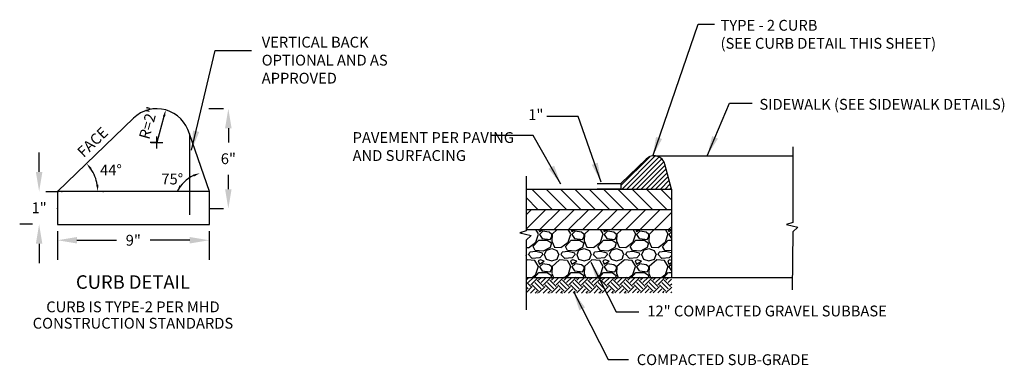
# Model space of a CAD drawing. Units: inches. Extents: x 0.7 to 73.7, y 11 to 36.6.
import ezdxf
from ezdxf.enums import TextEntityAlignment as Align

# ---------------------------------------------------------------- set-up
doc = ezdxf.new("R2010")
doc.units = ezdxf.units.IN
doc.header["$LTSCALE"] = 24
doc.header["$MEASUREMENT"] = 0
doc.linetypes.add('HIDDEN', pattern=[0.375, 0.25, -0.125])
for name, color, linetype in [('DET_LINE2_FINE', 1, 'Continuous'), ('DET_LINE3_MED', 2, 'Continuous'), ('DET_TITLE', 2, 'Continuous'), ('DETL-PATT', 5, 'Continuous'), ('DETL-TEXT-DIMS', 3, 'Continuous'), ('DETL-TEXT-NOTE', 7, 'Continuous'), ('EXISTING GRAVEL', 8, 'Continuous')]:
    doc.layers.add(name, color=color, linetype=linetype)
doc.styles.add('DET_TITLE', font='arial.ttf', dxfattribs={"height": 0.25})
doc.styles.add('ROMANS-8', font='ROMANS.shx', dxfattribs={"height": 0.8})
doc.styles.get("Standard").update_dxf_attribs({"font": 'simplex.shx'})
doc.dimstyles.get("Standard").update_dxf_attribs({"dimtxt": 0.18, "dimasz": 0.18, "dimexe": 0.18, "dimexo": 0.0625, "dimgap": 0.09, "dimtad": 0, "dimtih": 1, "dimtoh": 1, "dimdec": 4, "dimzin": 0, "dimdsep": 46, "dimtxsty": 'Standard', "dimcen": 0.09, "dimadec": 0, "dimazin": 0, "dimtfac": 1, "dimtdec": 4, "dimtofl": 0, "dimtmove": 0, "dimatfit": 3, "dimfxl": 1, "dimtolj": 1, "dimtzin": 0, "dimarcsym": 0})

# ---------------------------------------------------------------- blocks, each defined once
blk = doc.blocks.new('*D7')
at = {"layer": 'DETL-TEXT-DIMS', "color": 0, "lineweight": -2, "transparency": 16777216}
for p, q in [((3.525, 20.956), (3.525, 18.84)), ((14.759, 20.956), (14.759, 18.84)), ((4.965, 20.28), (7.889, 20.28)), ((13.319, 20.28), (10.395, 20.28))]:
    blk.add_line(p, q, dxfattribs=at)
at = {"layer": 'DETL-TEXT-DIMS', "color": 0, "transparency": 16777216}
for points in [[(4.965, 20.52), (4.965, 20.04), (3.525, 20.28)], [(13.319, 20.52), (13.319, 20.04), (14.759, 20.28)]]:
    blk.add_solid(points, dxfattribs=at)
at = {"layer": 'DETL-TEXT-DIMS', "color": 0, "transparency": 16777216, "insert": (9.142, 20.28), "char_height": 0.8, "attachment_point": 5, "style": 'ROMANS-8'}
blk.add_mtext('\\A1;9"', dxfattribs=at)
blk = doc.blocks.new('*D8')
at = {"layer": 'DETL-TEXT-DIMS', "color": 0, "lineweight": -2, "transparency": 16777216}
for p, q in [((15.833, 30.015), (14.744, 30.015)), ((16.184, 28.575), (16.184, 27.513)), ((16.184, 24.059), (16.184, 25.121)), ((15.833, 22.619), (14.744, 22.619))]:
    blk.add_line(p, q, dxfattribs=at)
at = {"layer": 'DETL-TEXT-DIMS', "color": 0, "transparency": 16777216}
for points in [[(15.944, 28.575), (16.424, 28.575), (16.184, 30.015)], [(15.944, 24.059), (16.424, 24.059), (16.184, 22.619)]]:
    blk.add_solid(points, dxfattribs=at)
at = {"layer": 'DETL-TEXT-DIMS', "color": 0, "transparency": 16777216, "insert": (16.184, 26.317), "char_height": 0.8, "attachment_point": 5, "style": 'ROMANS-8'}
blk.add_mtext('\\A1;6"', dxfattribs=at)
blk = doc.blocks.new('*D9')
at = {"layer": 'DETL-TEXT-DIMS', "color": 0, "lineweight": -2, "transparency": 16777216}
for p, q in [((2.162, 25.336), (2.162, 26.776)), ((2.662, 23.896), (3.602, 23.896)), ((1.662, 21.463), (0.722, 21.463)), ((2.162, 20.023), (2.162, 18.583))]:
    blk.add_line(p, q, dxfattribs=at)
at = {"layer": 'DETL-TEXT-DIMS', "color": 0, "transparency": 16777216}
for points in [[(1.922, 25.336), (2.402, 25.336), (2.162, 23.896)], [(1.922, 20.023), (2.402, 20.023), (2.162, 21.463)]]:
    blk.add_solid(points, dxfattribs=at)
at = {"layer": 'DETL-TEXT-DIMS', "color": 0, "transparency": 16777216, "insert": (2.162, 22.679), "char_height": 0.8, "attachment_point": 5, "style": 'ROMANS-8'}
blk.add_mtext('\\A1;1"', dxfattribs=at)

msp = doc.modelspace()

# ---------------------------------------------------------------- hatches: boundary and pattern name
at = {"layer": 'DET_LINE3_MED'}
h = msp.add_hatch(dxfattribs=at)
h.set_pattern_fill('ANSI31', color=256, scale=2, style=0)
h.set_pattern_definition([(45, (369.12132, -286.4551), (-0.1767767, 0.1767767), [])])
edge = h.paths.add_edge_path()
edge.add_line((49.03012, 24.06832), (48.53671, 25.90974))
edge.add_arc((47.73177, 25.69406), 0.83333, 15, 134)
edge.add_line((47.15289, 26.29351), (45.28012, 24.48499))
edge.add_line((45.28012, 24.48499), (45.28012, 24.06832))
edge.add_line((45.28012, 24.06832), (49.03012, 24.06832))
at = {"layer": 'DETL-PATT'}
h = msp.add_hatch(dxfattribs=at)
h.set_pattern_fill('ANSI31', color=256, scale=6, angle=90, style=0)
h.set_pattern_definition([(135, (6.536, 0), (-0.53033, -0.53033), [])])
h.paths.add_polyline_path([(49.03012, 22.56832), (49.03012, 24.06832), (45.28012, 24.06832), (38.2514, 24.06832), (38.2514, 22.56832)])
h = msp.add_hatch(dxfattribs=at)
h.set_pattern_fill('ANSI31', color=256, scale=6, style=0)
h.set_pattern_definition([(45, (6.536, 0), (-0.53033, 0.53033), [])])
h.paths.add_polyline_path([(49.03012, 21.0659), (49.03012, 22.56832), (45.28012, 22.5659), (45.28012, 22.56832), (38.2514, 22.56832), (38.2514, 21.0659)])
h = msp.add_hatch(dxfattribs=at)
h.set_pattern_fill('GRAVEL', color=256, scale=2.4, style=0)
h.set_pattern_definition([(228.0128, (8.26404, 2.4), (-19.19999576, -21.6000032), [0.32289, -31.96581]), (184.9697, (8.04804, 2.16), (28.80000252, 2.39997914), [0.554083, -54.85422]), (132.5104, (7.49604, 2.112), (23.99997772, -26.4000208), [0.39069, -38.67848]), (267.2737, (6.56004, 1.512), (2.39999044, 48.0000007), [0.50457, -49.95254]), (292.8337, (6.53604, 1.008), (-12.00002377, 28.7999914), [0.49477, -48.982495]), (357.2737, (6.72804, 0.552), (-48.0000007, 2.39999044), [0.50457, -49.95254]), (37.6942, (7.23204, 0.528), (-31.20001763, -23.99997697), [0.66727, -66.05964]), (72.2553, (7.76004, 0.936), (16.80002583, 52.79999095), [0.62997, -62.36717]), (121.4296, (7.95204, 1.536), (-19.20001976, 31.1999881), [0.50628, -50.121775]), (175.2364, (7.68804, 1.968), (26.4000023, -2.3999797), [0.578, -28.32183]), (222.3974, (7.11204, 2.016), (-28.80001764, -26.399981), [0.747475, -74.0001]), (138.8141, (8.93604, 1.488), (-16.8000071, 14.3999936), [0.25512, -25.257226]), (171.4692, (8.74404, 1.656), (31.19999588, -4.80001898), [0.48537, -48.051626]), (225, (8.264, 1.728), (-3e-16, -2.4), [0.33941, -3.0547]), (203.1986, (8.09604, 2.016), (11.9999994, 4.8000032), [0.18278, -18.09508]), (291.8014, (7.92804, 1.944), (-2.4, 7.2000007), [0.25849, -12.66591]), (30.9638, (8.02404, 1.704), (7.1999953, 4.800006), [0.41983, -13.57446]), (161.5651, (8.384, 1.92), (4.800001, -2.399996), [0.30358, -7.28589]), (16.3895, (6.53604, 1.944), (24.00000528, 7.1999825), [0.42528, -42.10283]), (70.3462, (6.94404, 2.064), (-9.5999886, -26.4000051), [0.356786, -35.32178]), (293.1986, (8.38404, 2.4), (-4.8000032, 11.9999994), [0.36556, -17.9123]), (343.6105, (8.52804, 2.064), (-24.00000528, 7.1999825), [0.42528, -42.10283]), (339.444, (6.53604, 0.456), (-12.0000044, 4.7999904), [0.41011, -20.0955]), (294.7751, (6.92004, 0.312), (-11.99998125, 26.4000082), [0.34363, -34.01914]), (66.8014, (8.40804, 0), (4.8000032, 11.9999994), [0.36556, -17.9123]), (17.354, (8.55204, 0.336), (-31.20000485, -9.5999868), [0.402314, -39.82902]), (69.444, (7.23204, 0), (-4.7999904, -12.0000044), [0.20506, -20.30055]), (101.3099, (8.26404, 0), (-2.3999943, 9.600002), [0.12238, -12.11527]), (165.9638, (8.24004, 0.12), (7.200001, -2.399995), [0.49477, -9.40068]), (186.009, (7.76004, 0.24), (23.9999994, 2.39999836), [0.45852, -45.393415]), (303.6901, (8.02404, 1.488), (-2.400003, 4.799999), [0.34613, -8.30719]), (353.1572, (8.21604, 1.2), (40.79999848, -4.8000192), [0.604306, -59.82615]), (60.9454, (8.81604, 1.128), (-9.6000001, -16.8000009), [0.247094, -24.46242]), (90, (8.936, 1.344), (-2.4, 2.4), [0.144, -2.256]), (120.2564, (7.71204, 0.312), (9.5999877, -16.8000059), [0.33342, -33.00845]), (48.0128, (7.54404, 0.6), (19.19999576, 21.6000032), [0.64577, -31.642925]), (0, (7.976, 1.08), (2.4, 2.4), [0.624, -1.776]), (325.3048, (8.60004, 1.08), (-23.9999862, 16.80002066), [0.379474, -37.56786]), (254.0546, (8.91204, 0.864), (-2.3999997, -9.6000003), [0.349445, -17.12282]), (207.646, (8.81604, 0.528), (-45.59998994, -24.00001851), [0.568956, -56.32674]), (175.4261, (8.31204, 0.264), (-31.20000134, 2.39998752), [0.60192, -59.58978])])
h.paths.add_polyline_path([(38.2514, 21.0659), (38.2514, 20.97168), (37.7803, 20.8181), (38.63582, 20.62357), (38.2514, 20.27545), (38.2514, 17.53512), (49.03012, 17.53512), (49.03012, 21.0659)])
at = {"layer": 'EXISTING GRAVEL'}
h = msp.add_hatch(dxfattribs=at)
h.set_pattern_fill('EARTH', color=256, scale=2.666667, angle=45, style=0)
h.set_pattern_definition([(45, (6.53604, 0), (6e-17, 0.942809), [0.666667, -0.666667]), (45, (6.35926, 0.1768), (6e-17, 0.942809), [0.666667, -0.666667]), (45, (6.1825, 0.35355), (6e-17, 0.942809), [0.666667, -0.666667]), (135, (6.1825, 0.4714), (-0.942809, 2e-16), [0.666667, -0.666667]), (135, (6.35926, 0.6482), (-0.942809, 2e-16), [0.666667, -0.666667]), (135, (6.53604, 0.82496), (-0.942809, 2e-16), [0.666667, -0.666667])])
h.paths.add_polyline_path([(38.2514, 17.53512), (38.2514, 16.35878), (49.05365, 16.38336), (49.03012, 17.53512)])

# ---------------------------------------------------------------- linework, layer by layer
at = {"layer": 'DET_LINE2_FINE', "linetype": 'HIDDEN'}
msp.add_line((13.29554, 28.16301), (13.29554, 21.45966), dxfattribs=at)
at = {"layer": 'DET_LINE3_MED'}
for p, q in [((47.73507, 26.52945), (58.01261, 26.52945)), ((38.2514, 24.06832), (45.28012, 24.06832)), ((49.03012, 24.06832), (49.03012, 17.53512)), ((38.2514, 22.56832), (49.03012, 22.56832)), ((38.2514, 21.0659), (49.03012, 21.0659)), ((38.2514, 17.53512), (58.01261, 17.53512))]:
    msp.add_line(p, q, dxfattribs=at)
for points in [[(14.77575, 21.44613), (14.77976, 23.88499), (13.29554, 28.16301, 0.57154709), (9.14408, 29.31431), (3.52575, 23.88876), (3.52575, 21.44613)], [(49.03012, 24.06832), (49.03012, 24.06832), (48.53671, 25.90974, 0.57154709), (47.15289, 26.29351), (45.28012, 24.48499), (45.28012, 24.06832)]]:
    msp.add_lwpolyline(points, format="xyb", close=True, dxfattribs=at)
for points in [[(58.01261, 27.2018), (58.01261, 21.60648), (57.54151, 21.4529), (58.39703, 21.25837), (58.01261, 20.91025), (57.96872, 16.60219)], [(38.2514, 25.03629), (38.2514, 20.97168), (37.7803, 20.8181), (38.63582, 20.62357), (38.2514, 20.27545), (38.2514, 15.12052)]]:
    msp.add_lwpolyline(points, dxfattribs=at)
at = {"layer": 'DETL-TEXT-NOTE'}
for p, q in [((11.4152, 29.44322), (10.88072, 27.51596)), ((10.88072, 27.06596), (10.88072, 27.96596)), ((10.88072, 27.51596), (10.38072, 27.51596)), ((10.43072, 27.51596), (11.33072, 27.51596)), ((43.52381, 24.48388), (45.26531, 24.48388)), ((43.52381, 24.08616), (45.26531, 24.08616)), ((14.77976, 23.88499), (3.52575, 23.88876)), ((6.9011, 23.88876), (3.83825, 23.88876))]:
    msp.add_line(p, q, dxfattribs=at)
at = {"layer": 'DETL-TEXT-NOTE', "linetype": 'ByBlock'}
for centre, radius, start, end in [((3.52575, 23.88876), 2.9883, 9.5979116, 34.4020884), ((14.77575, 22.63876), 2.69851, 115.6314474, 152.4760048)]:
    msp.add_arc(centre, radius, start, end, dxfattribs=at)
for p in [(3.52575, 23.88876), (3.83825, 23.88876), (6.9011, 23.88876), (3.52575, 22.63876), (3.52575, 22.63876)]:
    msp.add_point(p, dxfattribs=at)
at = {"layer": 'DETL-TEXT-NOTE'}
msp.add_solid([(11.3349, 29.46549), (11.4955, 29.42095), (11.54882, 29.92504)], dxfattribs=at)
at = {"layer": 'DETL-TEXT-NOTE', "linetype": 'ByBlock'}
for points in [[(5.9268, 25.52447), (6.05595, 25.62981), (5.67535, 25.96461)], [(13.63736, 24.99357), (13.5795, 25.14987), (14.07733, 25.24532)], [(6.38918, 24.38004), (6.55526, 24.39398), (6.51405, 23.88876)], [(12.70659, 24.2719), (12.56291, 24.35636), (12.38136, 23.88309)]]:
    msp.add_solid(points, dxfattribs=at)

# ---------------------------------------------------------------- texts
at = {"layer": 'DET_TITLE', "color": 2, "style": 'DET_TITLE'}
msp.add_text('%%uCURB DETAIL', height=1, dxfattribs=at).set_placement((9.11623, 16.6872), align=Align.CENTER)
at = {"layer": 'DETL-TEXT-NOTE', "style": 'ROMANS-8'}
msp.add_text('R=2"', height=0.8, rotation=74.5757923, dxfattribs=at).set_placement((10.3154, 27.69685))
msp.add_text('FACE', height=0.8, rotation=43.7542838, dxfattribs=at).set_placement((6.40275, 27.26023), align=Align.CENTER)
at = {"layer": 'DETL-TEXT-NOTE', "linetype": 'ByBlock', "style": 'ROMANS-8'}
for s, p in [('44%%d', (6.67988, 25.08552)), ('75%%d', (11.22129, 24.41318))]:
    msp.add_text(s, height=0.8, dxfattribs=at).set_placement(p)
at = {"layer": 'DETL-TEXT-NOTE', "style": 'ROMANS-8'}
for s, p in [('CURB IS TYPE-2 PER MHD', (9.11623, 14.95072)), ('CONSTRUCTION STANDARDS', (9.11623, 13.73782))]:
    msp.add_text(s, height=0.8, dxfattribs=at).set_placement(p, align=Align.CENTER)
at = {"layer": 'DETL-TEXT-NOTE', "linetype": 'Continuous', "char_height": 0.8, "attachment_point": 1, "style": 'ROMANS-8'}
for s, insert, width in [('TYPE - 2 CURB \\P(SEE CURB DETAIL THIS SHEET)', (52.66203, 36.59296), 18.63), ('VERTICAL BACK\\POPTIONAL AND AS APPROVED', (18.65763, 35.34632), 12.95), ('SIDEWALK (SEE SIDEWALK DETAILS)', (55.54172, 30.7449), 25.5369), ('1" ', (38.41043, 29.98446), 18.63), ('PAVEMENT PER PAVING AND SURFACING', (25.39546, 28.28363), 12.95), ('12" COMPACTED GRAVEL SUBBASE', (47.2318, 15.444), 26.9406), ('COMPACTED SUB-GRADE', (46.45254, 11.83915), 19.3212)]:
    msp.add_mtext(s, dxfattribs=dict(at, insert=insert, width=width))

# ---------------------------------------------------------------- dimensions: what is measured, and where the dimension line sits
at = {"layer": 'DETL-TEXT-DIMS'}
for base, p1, p2, text, picture, middle in [((16.18401, 30.01462), (16.33305, 22.61903), (16.33305, 30.01462), '6"', '*D8', (16.18401, 26.31683)), ((2.16165, 21.46296), (2.16165, 23.89572), (2.16165, 21.46296), '1"', '*D9', (2.16165, 22.67934))]:
    dim = msp.add_linear_dim(base=base, p1=p1, p2=p2, angle=90, text=text, dimstyle='Standard', override={"dimscale": 8, "dimtxt": 1.2, "dimtxsty": 'ROMANS-8'}, dxfattribs=at)
    dim.commit()
    dim.dimension.update_dxf_attribs({"geometry": picture, "text_midpoint": middle})
dim = msp.add_linear_dim(base=(14.75892, 20.27956), p1=(3.52515, 21.45561), p2=(14.75892, 21.45561), text='9"', dimstyle='Standard', override={"dimscale": 8, "dimtxt": 1.2, "dimtxsty": 'ROMANS-8'}, dxfattribs=at)
dim.commit()
dim.dimension.update_dxf_attribs({"geometry": '*D7', "text_midpoint": (9.14203, 20.27956)})

# ---------------------------------------------------------------- leaders
for points in [[(47.634, 26.49398), (50.99149, 36.27174), (52.21719, 36.27174)], [(13.46316, 26.95015), (15.20826, 34.32052), (17.90524, 34.32052)], [(51.68861, 26.57342), (53.32819, 30.41783), (55.01029, 30.41783)], [(43.8141, 24.58667), (42.10696, 29.45156), (39.78439, 29.45156)], [(40.83229, 24.43563), (38.77458, 28.03853), (35.64416, 28.03853)], [(43.03873, 18.65109), (44.92997, 14.99238), (46.61207, 14.99238)], [(41.75352, 16.47782), (44.32395, 11.45245), (45.84928, 11.45245)]]:
    msp.add_leader(points, dimstyle='Standard', override={"dimscale": 8, "dimtxt": 1.2}, dxfattribs=at)

doc.saveas('drawing.dxf')
